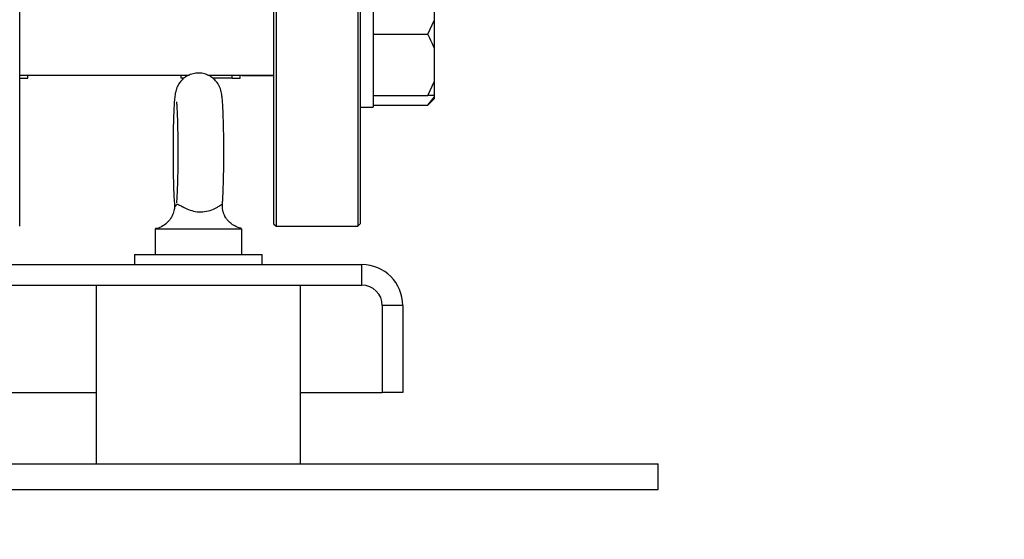
# Model space of a CAD drawing. Units: millimetres. Extents: x 48 to 4992, y 48 to 3516.
# Drawn here: x 3024 to 3217, y 755 to 857 of the extents above; entities that cross this region are included whole.
import ezdxf

# ---------------------------------------------------------------- set-up
doc = ezdxf.new("R2010")
doc.units = ezdxf.units.MM
doc.header["$LTSCALE"] = 12
doc.layers.add('FORMAT', color=7, linetype='Continuous')
doc.styles.add('SLDTEXTSTYLE0', font='TXT', dxfattribs={"width": 0.75})
doc.dimstyles.new('SLDDIMSTYLE0', dxfattribs={"dimtxt": 42, "dimasz": 42.672, "dimexe": 0, "dimexo": 0.0625, "dimgap": 10.5, "dimtad": 1, "dimdec": 0, "dimrnd": 1e-09, "dimzin": 12, "dimdsep": 46, "dimtxsty": 'SLDTEXTSTYLE0', "dimsah": 1, "dimcen": 0.09, "dimadec": 0, "dimazin": 3, "dimtfac": 1, "dimtdec": 0, "dimtofl": 0, "dimtmove": 0, "dimatfit": 3, "dimfxl": 0, "dimfrac": 2, "dimtolj": 1, "dimtzin": 12, "dimarcsym": 0})

# ---------------------------------------------------------------- blocks, each defined once
blk = doc.blocks.new('_D_10')
at = {"layer": 'FORMAT', "color": 7}
for p, q in [((2439.54, 784.24), (2439.54, 619.7)), ((3349, 784.24), (3349, 619.7)), ((2439.54, 631.7), (3349, 631.7))]:
    blk.add_line(p, q, dxfattribs=at)
for points in [[(2439.54, 631.7), (2482.21, 627.13), (2482.21, 636.27)], [(3349, 631.7), (3306.32, 636.27), (3306.32, 627.13)]]:
    blk.add_solid(points, dxfattribs=at)
at = {"layer": 'FORMAT', "color": 7, "insert": (2842.31, 685.84), "char_height": 42, "attachment_point": 1, "style": 'SLDTEXTSTYLE0'}
blk.add_mtext('909', dxfattribs=at)

msp = doc.modelspace()

# ---------------------------------------------------------------- linework, layer by layer
at = {"color": 7, "linetype": 'Continuous', "lineweight": 25}
for p, q in [((3023.97, 816.24), (3023.97, 981.24)), ((3073.67, 980.74), (3073.67, 840.76)), ((3074.17, 981.24), (3074.17, 816.24)), ((3090.17, 981.24), (3090.17, 840.4)), ((3090.67, 980.74), (3090.67, 816.74)), ((3093.17, 869.55), (3093.17, 839.55)), ((3105.17, 856.64), (3105.17, 863.04)), ((3103.87, 853.84), (3105.17, 856.64)), ((3105.17, 851.04), (3105.17, 856.64)), ((3093.17, 853.84), (3103.87, 853.84)), ((3105.17, 844.64), (3105.17, 851.04)), ((3023.97, 845.84), (3057.16, 845.84)), ((3023.97, 845.24), (3025.57, 845.24)), ((3025.57, 845.24), (3025.57, 845.84)), ((3055.57, 845.24), (3055.57, 845.84)), ((3056.17, 845.24), (3055.57, 845.24)), ((3060.8, 845.84), (3073.67, 845.84)), ((3065.57, 845.24), (3061.77, 845.24)), ((3065.57, 845.24), (3065.57, 845.84)), ((3065.57, 845.24), (3067.17, 845.24)), ((3067.17, 845.24), (3067.17, 845.85)), ((3067.67, 845.84), (3067.67, 845.74)), ((3067.67, 845.74), (3073.53, 845.74)), ((3073.53, 845.84), (3073.53, 845.74)), ((3103.87, 841.84), (3105.17, 844.64)), ((3105.17, 841.84), (3105.17, 844.64)), ((3073.67, 840.76), (3073.67, 816.74)), ((3093.17, 841.84), (3103.87, 841.84)), ((3105.17, 841.84), (3103.87, 841.84)), ((3103.87, 839.98), (3105.17, 841.6)), ((3103.87, 839.98), (3105.17, 841.28)), ((3105.17, 841.6), (3105.17, 841.84)), ((3105.17, 841.28), (3105.17, 841.6)), ((3090.17, 840.4), (3090.17, 816.24)), ((3090.67, 839.55), (3093.17, 839.55)), ((3093.17, 839.98), (3103.87, 839.98)), ((3050.47, 815.74), (3050.47, 810.74)), ((3050.47, 815.74), (3067.47, 815.74)), ((3067.47, 810.74), (3067.47, 815.74)), ((3073.67, 816.74), (3074.17, 816.24)), ((3074.17, 816.24), (3090.17, 816.24)), ((3090.17, 816.24), (3090.67, 816.74)), ((3046.47, 810.74), (3046.47, 808.74)), ((3046.47, 810.74), (3071.47, 810.74)), ((3071.47, 808.74), (3071.47, 810.74)), ((2656.97, 808.74), (3090.97, 808.74)), ((3090.97, 804.74), (3090.97, 808.74)), ((2656.97, 804.74), (3090.97, 804.74)), ((3038.97, 804.74), (3038.97, 769.74)), ((3078.97, 769.74), (3078.97, 804.74)), ((3098.97, 800.74), (3094.97, 800.74)), ((3094.97, 800.74), (3094.97, 783.74)), ((3098.97, 800.74), (3098.97, 783.74)), ((2708.97, 783.74), (3038.97, 783.74)), ((3078.97, 783.74), (3094.97, 783.74)), ((3098.97, 783.74), (3094.97, 783.74)), ((2598.97, 769.74), (3148.97, 769.74)), ((3148.97, 764.74), (3148.97, 769.74)), ((2598.97, 764.74), (3148.97, 764.74))]:
    msp.add_line(p, q, dxfattribs=at)
at = {"color": 7, "linetype": 'Continuous', "lineweight": 25, "flags": 128}
msp.add_lwpolyline([(3073.53, 845.74), (3073.56, 845.8), (3073.58, 845.84)], dxfattribs=at)
at = {"color": 7, "linetype": 'Continuous', "lineweight": 25}
for centre, radius, start, end in [((3067.67, 846.24), 0.5, 233.3754, 270), ((3090.97, 800.74), 8, 0, 90), ((3090.97, 800.74), 4, 0, 90)]:
    msp.add_arc(centre, radius, start, end, dxfattribs=at)
for points, knots in [([(3105.17, 851.04), (3105.02, 851.44), (3104.66, 852.4), (3104.16, 853.31), (3103.87, 853.84)], [0, 0, 0, 0, 0.4214422, 1, 1, 1, 1]), ([(3063.66, 820.49), (3063.68, 820.75), (3063.73, 821.32), (3063.79, 822.5), (3063.84, 823.96), (3063.89, 825.64), (3063.92, 827.43), (3063.94, 829.3), (3063.94, 831.2), (3063.93, 833.1), (3063.91, 834.92), (3063.87, 836.64), (3063.82, 838.21), (3063.76, 839.59), (3063.68, 840.77), (3063.6, 841.62), (3063.51, 842.26), (3063.39, 842.8), (3063.19, 843.41), (3062.86, 844.06), (3062.35, 844.77), (3061.62, 845.43), (3060.7, 845.95), (3059.62, 846.24), (3058.48, 846.26), (3057.4, 846.01), (3056.49, 845.54), (3055.78, 844.97), (3055.25, 844.34), (3054.88, 843.71), (3054.65, 843.15), (3054.51, 842.66), (3054.42, 842.19), (3054.33, 841.57), (3054.25, 840.73), (3054.17, 839.5), (3054.11, 838.08), (3054.06, 836.46), (3054.02, 834.71), (3054, 832.9), (3054, 831.56), (3053.99, 830.85), (3053.99, 830.74)], [0, 0, 0, 0, 0.0257793, 0.0584722, 0.0928922, 0.1264296, 0.159597, 0.1925951, 0.2255197, 0.2584311, 0.2913683, 0.324385, 0.357566, 0.3910695, 0.4252651, 0.4613353, 0.4832261, 0.5002142, 0.5127806, 0.5263996, 0.5420304, 0.559273, 0.5779265, 0.5974079, 0.6171928, 0.6369406, 0.6545208, 0.6704753, 0.685022, 0.6982183, 0.710241, 0.7223419, 0.7365258, 0.7564618, 0.7947482, 0.8279989, 0.8631026, 0.8968751, 0.9301427, 0.9631874, 0.9943794, 1, 1, 1, 1]), ([(3054.65, 840.64), (3054.65, 840.64), (3054.64, 840.66), (3054.67, 840.48), (3054.71, 840.08), (3054.76, 839.35), (3054.81, 838.32), (3054.85, 837.01), (3054.89, 835.48), (3054.92, 833.78), (3054.94, 831.99), (3054.94, 830.16), (3054.93, 828.33), (3054.91, 826.59), (3054.87, 824.97), (3054.82, 823.54), (3054.77, 822.35), (3054.71, 821.48), (3054.67, 821.01), (3054.64, 820.8), (3054.65, 820.84), (3054.65, 820.84)], [0, 0, 0, 0, 0.009292, 0.04374, 0.088056, 0.141197, 0.200223, 0.262416, 0.326174, 0.390708, 0.455633, 0.520744, 0.58591, 0.650997, 0.715874, 0.780345, 0.844053, 0.906242, 0.955477, 0.993583, 1, 1, 1, 1]), ([(3053.99, 830.74), (3054, 830.41), (3054, 829.45), (3054.01, 827.86), (3054.04, 826.06), (3054.08, 824.38), (3054.13, 822.87), (3054.19, 821.56), (3054.25, 820.87), (3054.27, 820.54)], [0, 0, 0, 0, 0.08003, 0.232657, 0.385585, 0.538974, 0.693282, 0.849418, 1, 1, 1, 1]), ([(3054.26, 820.53), (3054.27, 820.35), (3054.3, 819.91), (3054.13, 819), (3053.71, 818), (3052.99, 817.04), (3052.01, 816.29), (3051.17, 815.87), (3050.66, 815.8), (3050.59, 815.79)], [0, 0, 0, 0, 0.110507, 0.26915, 0.434648, 0.602263, 0.785274, 0.966257, 1, 1, 1, 1]), ([(3054.28, 820.54), (3054.31, 820.46), (3054.36, 820.28), (3054.51, 820.11), (3054.6, 820.31), (3054.68, 820.64), (3055.01, 820.58), (3055.56, 820.25), (3056.18, 819.91), (3056.99, 819.52), (3058.34, 819.1), (3059.83, 819.01), (3061.3, 819.32), (3062.46, 819.85), (3063.04, 820.21), (3063.45, 820.5), (3063.68, 820.66), (3063.63, 820.55), (3063.61, 820.49)], [0, 0, 0, 0, 0.094263, 0.205765, 0.308657, 0.41176, 0.486201, 0.53598, 0.546482, 0.598858, 0.652318, 0.708825, 0.766199, 0.823721, 0.869836, 0.881802, 0.946529, 1, 1, 1, 1]), ([(3064.15, 818.2), (3064.01, 818.54), (3063.74, 819.17), (3063.63, 819.97), (3063.67, 820.36), (3063.68, 820.5)], [0, 0, 0, 0, 0.418485, 0.791166, 1, 1, 1, 1]), ([(3067.37, 815.85), (3067.17, 815.89), (3066.63, 816), (3065.86, 816.4), (3065.14, 816.94), (3064.63, 817.48), (3064.3, 817.94), (3064.15, 818.2), (3064.11, 818.29), (3064.11, 818.28), (3064.12, 818.27)], [0, 0, 0, 0, 0.115624, 0.313188, 0.489098, 0.641749, 0.766352, 0.872131, 0.96642, 1, 1, 1, 1])]:
    msp.add_open_spline(points, degree=3, knots=knots, dxfattribs=at)

# ---------------------------------------------------------------- dimensions: what is measured, and where the dimension line sits
at = {"layer": 'FORMAT', "color": 7}
dim = msp.add_linear_dim(base=(3349, 631.7), p1=(2439.54, 796.24), p2=(3349, 796.24), dimstyle='SLDDIMSTYLE0', dxfattribs=at)
dim.commit()
dim.dimension.update_dxf_attribs({"geometry": '_D_10', "text_midpoint": (2888.86, 631.7), "dimtype": 160})

doc.saveas('drawing.dxf')
